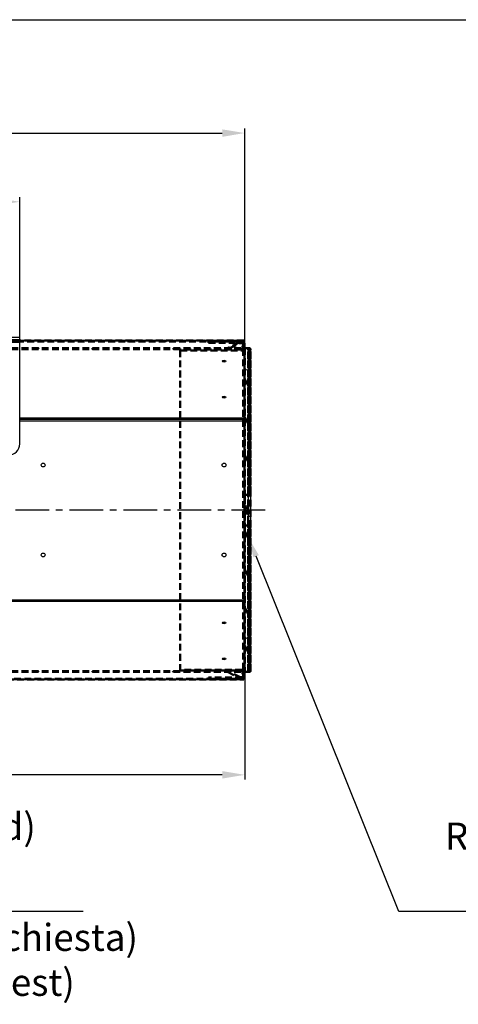
# Model space of a CAD drawing. Units: millimetres. Extents: x 0 to 4512, y 0 to 3120.
# Drawn here: x 2479 to 2966, y 2026 to 3120 of the extents above; entities that cross this region are included whole.
import ezdxf

# ---------------------------------------------------------------- set-up
doc = ezdxf.new("R2010")
doc.units = ezdxf.units.MM
doc.header["$LTSCALE"] = 10
doc.linetypes.add('CENTER', pattern=[2, 1.25, -0.25, 0.25, -0.25])
doc.linetypes.add('HIDDEN', pattern=[0.375, 0.25, -0.125])
doc.layers.get('0').update_dxf_attribs({"color": 4, "linetype": 'CONTINUOUS'})
doc.layers.get('Defpoints').update_dxf_attribs({"linetype": 'CONTINUOUS'})
doc.layers.add('AM_5', color=3, linetype='CONTINUOUS', lineweight=25)
doc.layers.add('Visibile (ISO)', color=7, linetype='CONTINUOUS', lineweight=50)
doc.styles.get("Standard").update_dxf_attribs({"font": 'romans.shx'})
doc.styles.add('VERDANA', font='verdana.ttf')
doc.dimstyles.new('AM_ISO$4', dxfattribs={"dimtxt": 3.5, "dimasz": 2.5, "dimexe": 1, "dimexo": 1, "dimgap": 1.5, "dimtad": 1, "dimtoh": 1, "dimdsep": 46, "dimtxsty": 'Standard', "dimcen": 0, "dimclrd": 256, "dimclre": 256, "dimclrt": 2, "dimadec": 0, "dimazin": 2, "dimtp": 0.1, "dimtm": 0.1, "dimtfac": 0.71, "dimtdec": 3, "dimtofl": 0, "dimtmove": 0, "dimatfit": 0, "dimfxl": 0, "dimlwd": -1, "dimlwe": -1, "dimarcsym": 0})
doc.dimstyles.new('GEN-ISO$0', dxfattribs={"dimscale": 10, "dimtxt": 1.5, "dimasz": 1.8, "dimexe": 0.5, "dimexo": 0.1, "dimgap": 0.5, "dimtad": 1, "dimdsep": 46, "dimtxsty": 'Standard', "dimcen": 0, "dimclrd": 256, "dimclre": 256, "dimclrt": 2, "dimadec": 0, "dimazin": 0, "dimtp": 0.1, "dimtm": 0.1, "dimtfac": 0.71, "dimtdec": 3, "dimtmove": 0, "dimatfit": 3, "dimfxl": 0, "dimtzin": 0, "dimarcsym": 0})
pattern_1 = [(60, (3035.486, 961.655), (-18.33087, 10.58334), [])]
pattern_2 = [(120.0002, (3035.486, 961.655), (-18.33084, -10.5834), [])]

# ---------------------------------------------------------------- blocks, each defined once
blk = doc.blocks.new('*D53')
at = {"layer": 'AM_5', "lineweight": -2}
for p, q in [((1879.1, 2760.5), (1879.1, 2999)), ((2729.1, 2760.5), (2729.1, 2999)), ((1904.1, 2994), (2704.1, 2994))]:
    blk.add_line(p, q, dxfattribs=at)
at = {"layer": 'AM_5'}
for points in [[(1904.1, 2998.1), (1904.1, 2989.8), (1879.1, 2994)], [(2704.1, 2989.8), (2704.1, 2998.1), (2729.1, 2994)]]:
    blk.add_solid(points, dxfattribs=at)
at = {"layer": 'Defpoints', "color": 0}
for p in [(2729.1, 2994), (1879.1, 2759.5), (2729.1, 2759.5)]:
    blk.add_point(p, dxfattribs=at)
at = {"layer": 'AM_5', "color": 2, "insert": (2304.1, 3024.5), "char_height": 30, "attachment_point": 5, "style": 'VERDANA'}
blk.add_mtext('C', dxfattribs=at)
blk = doc.blocks.new('*D55')
at = {"layer": 'AM_5', "lineweight": -2}
for p, q in [((829.1, 2389.5), (829.1, 2275.6)), ((2729.1, 2389.7), (2729.1, 2275.6)), ((2704.1, 2280.6), (854.1, 2280.6))]:
    blk.add_line(p, q, dxfattribs=at)
at = {"layer": 'AM_5'}
for points in [[(854.1, 2284.8), (854.1, 2276.5), (829.1, 2280.6)], [(2704.1, 2276.5), (2704.1, 2284.8), (2729.1, 2280.6)]]:
    blk.add_solid(points, dxfattribs=at)
at = {"layer": 'Defpoints', "color": 0}
for p in [(829.1, 2390.5), (2729.1, 2390.7), (829.1, 2280.6)]:
    blk.add_point(p, dxfattribs=at)
at = {"layer": 'AM_5', "color": 2, "insert": (1779.1, 2310.6), "char_height": 30, "attachment_point": 5, "style": 'VERDANA'}
blk.add_mtext('L', dxfattribs=at)
blk = doc.blocks.new('*D59')
at = {"layer": 'AM_5', "lineweight": -2}
for p, q in [((2129.1, 2705.7), (2129.1, 2922.6)), ((2479.1, 2705.7), (2479.1, 2922.6)), ((2454.1, 2917.6), (2154.1, 2917.6))]:
    blk.add_line(p, q, dxfattribs=at)
at = {"layer": 'AM_5'}
for points in [[(2154.1, 2921.8), (2154.1, 2913.5), (2129.1, 2917.6)], [(2454.1, 2913.5), (2454.1, 2921.8), (2479.1, 2917.6)]]:
    blk.add_solid(points, dxfattribs=at)
at = {"layer": 'Defpoints', "color": 0}
for p in [(2129.1, 2917.6), (2129.1, 2704.7), (2479.1, 2704.7)]:
    blk.add_point(p, dxfattribs=at)
at = {"layer": 'AM_5', "color": 2, "insert": (2304.1, 2948.3), "char_height": 30, "attachment_point": 5, "style": 'VERDANA'}
blk.add_mtext('350', dxfattribs=at)
blk = doc.blocks.new('*D67')
at = {"layer": 'AM_5', "color": 3}
for p, q in [((1956, 2128.6), (1785.5, 2552.3)), ((2549.5, 2128.6), (1956, 2128.6))]:
    blk.add_line(p, q, dxfattribs=at)
blk.add_arc((1777.4, 2572.3), 1.5, 252.9768, 51.0576, dxfattribs=at)
blk.add_solid([(1788.5, 2553.6), (1782.4, 2551.1), (1778, 2570.9)], dxfattribs=at)
at = {"layer": 'Defpoints', "color": 0}
for p in [(1777.4, 2572.3), (1778, 2570.9)]:
    blk.add_point(p, dxfattribs=at)
at = {"layer": 'AM_5', "color": 2, "insert": (2260.3, 2194.2), "char_height": 30, "attachment_point": 5}
blk.add_mtext('Scatola morsettiera (std)\\PTerminal Box (std)', dxfattribs=at)
blk = doc.blocks.new('*D68')
at = {"layer": 'AM_5', "color": 3}
for p, q in [((2900.4, 2128.6), (2741.7, 2523.6)), ((3337.1, 2128.6), (2900.4, 2128.6))]:
    blk.add_line(p, q, dxfattribs=at)
blk.add_arc((2733.7, 2543.5), 1.5, 252.9443, 51.0576, dxfattribs=at)
blk.add_solid([(2744.8, 2524.8), (2738.6, 2522.3), (2734.3, 2542.1)], dxfattribs=at)
at = {"layer": 'Defpoints', "color": 0}
for p in [(2733.7, 2543.5), (2734.3, 2542.1)]:
    blk.add_point(p, dxfattribs=at)
at = {"layer": 'AM_5', "color": 2, "insert": (3126.2, 2183.6), "char_height": 30, "attachment_point": 5}
blk.add_mtext('Rete di Protezione\\PProtection Grid', dxfattribs=at)

msp = doc.modelspace()

# ---------------------------------------------------------------- hatches: boundary and pattern name
at = {"layer": 'Visibile (ISO)', "linetype": 'HIDDEN', "ltscale": 3}
h = msp.add_hatch(dxfattribs=at)
h.set_pattern_fill('ANSI31', scale=169.333333, angle=345.000022, style=0)
h.set_pattern_definition([(30, (3035.486, 961.655), (-10.58334, 18.33087), [])])
h.paths.add_polyline_path([(1879.909, 2763.448), (1879.909, 2762.448), (1881.909, 2762.448), (1918.909, 2762.448), (2688.909, 2762.448), (2725.909, 2762.448), (2727.909, 2762.448), (2727.909, 2763.448)])
h = msp.add_hatch(dxfattribs=at)
h.set_pattern_fill('ANSI31', scale=169.333333, angle=14.999978, style=0)
h.set_pattern_definition(pattern_1)
edge = h.paths.add_edge_path()
edge.add_ellipse((2725.909, 2759.448), major_axis=(3, 0), ratio=1, start_angle=0, end_angle=90)
edge.add_line((2725.909, 2762.448), (2688.909, 2762.448))
edge.add_line((2688.909, 2762.448), (2688.909, 2760.948))
edge.add_line((2688.909, 2760.948), (2725.909, 2760.948))
edge.add_ellipse((2725.909, 2759.448), major_axis=(0, 1.5), ratio=1, start_angle=270, end_angle=360, ccw=False)
edge.add_line((2727.409, 2759.448), (2727.409, 2757.448))
edge.add_line((2727.409, 2757.448), (2727.409, 2754.048))
edge.add_line((2727.409, 2754.048), (2727.409, 2752.448))
edge.add_line((2727.409, 2752.448), (2728.909, 2752.448))
edge.add_line((2728.909, 2752.448), (2728.909, 2759.448))
edge = h.paths.add_edge_path()
edge.add_ellipse((2725.909, 2390.448), major_axis=(0, -3), ratio=1, start_angle=0, end_angle=90)
edge.add_line((2728.909, 2390.448), (2728.909, 2397.448))
edge.add_line((2728.909, 2397.448), (2727.409, 2397.448))
edge.add_line((2727.409, 2397.448), (2727.409, 2395.848))
edge.add_line((2727.409, 2395.848), (2727.409, 2392.448))
edge.add_line((2727.409, 2392.448), (2727.409, 2390.448))
edge.add_ellipse((2725.909, 2390.448), major_axis=(1.5, 0), ratio=1, start_angle=270, end_angle=360, ccw=False)
edge.add_line((2725.909, 2388.948), (2688.909, 2388.948))
edge.add_line((2688.909, 2388.948), (2688.909, 2387.448))
edge.add_line((2688.909, 2387.448), (2725.909, 2387.448))
h = msp.add_hatch(dxfattribs=at)
h.set_pattern_fill('ANSI31', scale=169.333333, angle=90.00021, style=0)
h.set_pattern_definition([(135.0002, (3035.486, 961.655), (-14.96704, -14.96715), [])])
h.paths.add_polyline_path([(1884.909, 2394.948), (2724.909, 2394.948), (2724.909, 2395.948), (1884.909, 2395.948)])
h.paths.add_polyline_path([(2724.909, 2754.948), (1884.909, 2754.948), (1884.909, 2753.948), (2724.909, 2753.948)])
h = msp.add_hatch(dxfattribs=at)
h.set_pattern_fill('ANSI31', scale=169.333333, angle=75.000175, style=0)
h.set_pattern_definition(pattern_2)
edge = h.paths.add_edge_path()
edge.add_line((2727.409, 2757.448), (2726.609, 2757.448))
edge.add_line((2726.609, 2757.448), (2726.609, 2754.048))
edge.add_ellipse((2725.809, 2754.048), major_axis=(0.8, 0), ratio=1, start_angle=270, end_angle=360, ccw=False)
edge.add_line((2725.809, 2753.248), (2657.409, 2753.248))
edge.add_line((2657.409, 2753.248), (2657.409, 2752.448))
edge.add_line((2657.409, 2752.448), (2725.809, 2752.448))
edge.add_ellipse((2725.809, 2754.048), major_axis=(0, -1.6), ratio=1, start_angle=0, end_angle=90)
edge.add_line((2727.409, 2754.048), (2727.409, 2757.448))
edge = h.paths.add_edge_path()
edge.add_line((2726.609, 2392.448), (2727.409, 2392.448))
edge.add_line((2727.409, 2392.448), (2727.409, 2395.848))
edge.add_ellipse((2725.809, 2395.848), major_axis=(0, 1.6), ratio=1, start_angle=270, end_angle=360)
edge.add_line((2725.809, 2397.448), (2657.409, 2397.448))
edge.add_line((2657.409, 2397.448), (2657.409, 2396.648))
edge.add_line((2657.409, 2396.648), (2725.809, 2396.648))
edge.add_ellipse((2725.809, 2395.848), major_axis=(0, 0.8), ratio=1, start_angle=270, end_angle=360, ccw=False)
edge.add_line((2726.609, 2395.848), (2726.609, 2392.448))
h = msp.add_hatch(dxfattribs=at)
h.set_pattern_fill('ANSI31', scale=169.333333, angle=75.000175, style=0)
h.set_pattern_definition(pattern_2)
h.paths.add_polyline_path([(2732.809, 2591.948), (2732.809, 2593.598), (2732.809, 2603.598), (2732.809, 2613.598), (2732.809, 2623.598), (2732.809, 2633.598), (2732.809, 2643.598), (2732.809, 2653.598), (2732.809, 2663.598), (2732.809, 2673.598), (2732.809, 2683.598), (2732.809, 2693.598), (2732.809, 2703.598), (2732.809, 2713.598), (2732.809, 2723.598), (2732.809, 2733.598), (2732.809, 2743.598), (2732.809, 2753.598), (2732.809, 2754.948), (2729.009, 2754.948), (2729.009, 2591.948)])
h.paths.add_polyline_path([(2729.009, 2557.948), (2729.009, 2394.948), (2732.809, 2394.948), (2732.809, 2396.298), (2732.809, 2406.298), (2732.809, 2416.298), (2732.809, 2426.298), (2732.809, 2436.298), (2732.809, 2446.298), (2732.809, 2456.298), (2732.809, 2466.298), (2732.809, 2476.298), (2732.809, 2486.298), (2732.809, 2496.298), (2732.809, 2506.298), (2732.809, 2516.298), (2732.809, 2526.298), (2732.809, 2536.298), (2732.809, 2546.298), (2732.809, 2556.298), (2732.809, 2557.948)])
edge = h.paths.add_edge_path()
edge.add_ellipse((2734.159, 2753.598), major_axis=(0, 1.35), ratio=1, start_angle=0, end_angle=360)
edge = h.paths.add_edge_path()
edge.add_ellipse((2734.159, 2743.598), major_axis=(0, 1.35), ratio=1, start_angle=0, end_angle=360)
edge = h.paths.add_edge_path()
edge.add_ellipse((2734.159, 2733.598), major_axis=(1.35, 0), ratio=1, start_angle=0, end_angle=360)
edge = h.paths.add_edge_path()
edge.add_ellipse((2734.159, 2723.598), major_axis=(1.35, 0), ratio=1, start_angle=0, end_angle=360)
edge = h.paths.add_edge_path()
edge.add_ellipse((2734.159, 2713.598), major_axis=(1.35, 0), ratio=1, start_angle=0, end_angle=360)
edge = h.paths.add_edge_path()
edge.add_ellipse((2734.159, 2703.598), major_axis=(1.35, 0), ratio=1, start_angle=0, end_angle=360)
edge = h.paths.add_edge_path()
edge.add_ellipse((2734.159, 2693.598), major_axis=(1.35, 0), ratio=1, start_angle=0, end_angle=360)
edge = h.paths.add_edge_path()
edge.add_ellipse((2734.159, 2683.598), major_axis=(1.35, 0), ratio=1, start_angle=0, end_angle=360)
edge = h.paths.add_edge_path()
edge.add_ellipse((2734.159, 2673.598), major_axis=(0, 1.35), ratio=1, start_angle=0, end_angle=360)
edge = h.paths.add_edge_path()
edge.add_ellipse((2734.159, 2663.598), major_axis=(0, 1.35), ratio=1, start_angle=0, end_angle=360)
edge = h.paths.add_edge_path()
edge.add_ellipse((2734.159, 2653.598), major_axis=(0, 1.35), ratio=1, start_angle=0, end_angle=360)
edge = h.paths.add_edge_path()
edge.add_ellipse((2734.159, 2643.598), major_axis=(0, 1.35), ratio=1, start_angle=0, end_angle=360)
edge = h.paths.add_edge_path()
edge.add_ellipse((2734.159, 2633.598), major_axis=(0, 1.35), ratio=1, start_angle=0, end_angle=360)
edge = h.paths.add_edge_path()
edge.add_ellipse((2734.159, 2623.598), major_axis=(1.35, 0), ratio=1, start_angle=0, end_angle=360)
edge = h.paths.add_edge_path()
edge.add_ellipse((2734.159, 2613.598), major_axis=(1.35, 0), ratio=1, start_angle=0, end_angle=360)
edge = h.paths.add_edge_path()
edge.add_ellipse((2734.159, 2603.598), major_axis=(1.35, 0), ratio=1, start_angle=0, end_angle=360)
edge = h.paths.add_edge_path()
edge.add_ellipse((2734.159, 2593.598), major_axis=(1.35, 0), ratio=1, start_angle=0, end_angle=360)
edge = h.paths.add_edge_path()
edge.add_ellipse((2734.159, 2556.298), major_axis=(1.35, 0), ratio=1, start_angle=0, end_angle=360)
edge = h.paths.add_edge_path()
edge.add_ellipse((2734.159, 2546.298), major_axis=(1.35, 0), ratio=1, start_angle=0, end_angle=360)
edge = h.paths.add_edge_path()
edge.add_ellipse((2734.159, 2536.298), major_axis=(1.35, 0), ratio=1, start_angle=0, end_angle=360)
edge = h.paths.add_edge_path()
edge.add_ellipse((2734.159, 2526.298), major_axis=(1.35, 0), ratio=1, start_angle=0, end_angle=360)
edge = h.paths.add_edge_path()
edge.add_ellipse((2734.159, 2516.298), major_axis=(-1.35, 0), ratio=1, start_angle=0, end_angle=360)
edge = h.paths.add_edge_path()
edge.add_ellipse((2734.159, 2506.298), major_axis=(-1.35, 0), ratio=1, start_angle=0, end_angle=360)
edge = h.paths.add_edge_path()
edge.add_ellipse((2734.159, 2496.298), major_axis=(-1.35, 0), ratio=1, start_angle=0, end_angle=360)
edge = h.paths.add_edge_path()
edge.add_ellipse((2734.159, 2486.298), major_axis=(-1.35, 0), ratio=1, start_angle=0, end_angle=360)
edge = h.paths.add_edge_path()
edge.add_ellipse((2734.159, 2476.298), major_axis=(-1.35, 0), ratio=1, start_angle=0, end_angle=360)
edge = h.paths.add_edge_path()
edge.add_ellipse((2734.159, 2466.298), major_axis=(-1.35, 0), ratio=1, start_angle=0, end_angle=360)
edge = h.paths.add_edge_path()
edge.add_ellipse((2734.159, 2456.298), major_axis=(-1.35, 0), ratio=1, start_angle=0, end_angle=360)
edge = h.paths.add_edge_path()
edge.add_ellipse((2734.159, 2446.298), major_axis=(1.35, 0), ratio=1, start_angle=0, end_angle=360)
edge = h.paths.add_edge_path()
edge.add_ellipse((2734.159, 2436.298), major_axis=(1.35, 0), ratio=1, start_angle=0, end_angle=360)
edge = h.paths.add_edge_path()
edge.add_ellipse((2734.159, 2426.298), major_axis=(1.35, 0), ratio=1, start_angle=0, end_angle=360)
edge = h.paths.add_edge_path()
edge.add_ellipse((2734.159, 2416.298), major_axis=(1.35, 0), ratio=1, start_angle=0, end_angle=360)
edge = h.paths.add_edge_path()
edge.add_ellipse((2734.159, 2406.298), major_axis=(1.35, 0), ratio=1, start_angle=0, end_angle=360)
edge = h.paths.add_edge_path()
edge.add_ellipse((2734.159, 2396.298), major_axis=(0, 1.35), ratio=1, start_angle=0, end_angle=360)
h = msp.add_hatch(dxfattribs=at)
h.set_pattern_fill('ANSI31', scale=169.333333, angle=14.999978, style=0)
h.set_pattern_definition(pattern_1)
h.paths.add_polyline_path([(2727.909, 2386.448), (2727.909, 2387.448), (2725.909, 2387.448), (2688.909, 2387.448), (1918.909, 2387.448), (1881.909, 2387.448), (1879.909, 2387.448), (1879.909, 2386.448)])

# ---------------------------------------------------------------- linework, layer by layer
at = {"color": 6}
msp.add_line((0, 3120), (4512, 3120), dxfattribs=at)
at = {"color": 7}
for p, q in [((2479.103, 2761), (2129.103, 2761)), ((2466.603, 2767), (2479.103, 2767)), ((2479.103, 2764), (2466.603, 2764)), ((2479.103, 2764), (2479.103, 2767)), ((2479.103, 2764), (2479.103, 2761)), ((2479.103, 2763.5), (2728.103, 2763.5)), ((2728.103, 2763.232), (2479.103, 2763.232)), ((2479.103, 2648.5), (2479.103, 2761)), ((2728.103, 2763.232), (2728.103, 2763.5)), ((2728.103, 2763.232), (2728.103, 2677.327)), ((2729.095, 2759.5), (2729.103, 2759.5)), ((2729.103, 2759.5), (2729.103, 2759.313)), ((2729.103, 2759.313), (2729.103, 2674.165)), ((2733.003, 2755), (2729.203, 2755)), ((2729.203, 2728.947), (2729.203, 2755)), ((2733.003, 2753.65), (2733.003, 2755)), ((2733.003, 2753.65), (2733.003, 2728.947)), ((2735.703, 2396.35), (2735.703, 2753.65)), ((2729.203, 2728.947), (2729.203, 2718.79)), ((2733.003, 2718.79), (2733.003, 2728.947)), ((2729.103, 2721.346), (2729.203, 2721.346)), ((2729.103, 2716.447), (2729.203, 2716.447)), ((2729.203, 2711.644), (2729.203, 2718.79)), ((2733.003, 2697.047), (2733.003, 2718.79)), ((2729.103, 2709.755), (2729.474, 2709.755)), ((2729.103, 2707.961), (2729.203, 2707.961)), ((2729.203, 2581.928), (2729.203, 2709.248)), ((2733.003, 2697.047), (2733.003, 2452.953)), ((2479.103, 2677.327), (2728.103, 2677.327)), ((2728.103, 2675.595), (2479.103, 2675.595)), ((2479.103, 2674), (2728.103, 2674)), ((2728.103, 2675.595), (2728.103, 2677.327)), ((2728.103, 2675.595), (2728.103, 2674)), ((2729.103, 2674.165), (2728.103, 2674.165)), ((2728.103, 2674), (2728.103, 2475.155)), ((2729.103, 2674.165), (2729.103, 2475.835)), ((2729.103, 2581.928), (2729.703, 2581.928)), ((2729.103, 2578.464), (2729.703, 2578.464)), ((2729.703, 2578.464), (2729.703, 2581.928)), ((2729.703, 2571.536), (2729.703, 2578.464)), ((2729.103, 2571.536), (2729.703, 2571.536)), ((2729.103, 2568.072), (2729.703, 2568.072)), ((2729.203, 2440.752), (2729.203, 2568.072)), ((2729.703, 2568.072), (2729.703, 2571.536)), ((1929.103, 2475.155), (2728.103, 2475.155)), ((2728.103, 2475.835), (2729.103, 2475.835)), ((2728.103, 2473.423), (2728.103, 2475.155)), ((2729.103, 2475.835), (2729.103, 2390.687)), ((2728.103, 2473.423), (1929.103, 2473.423)), ((2728.103, 2473.423), (2728.103, 2386.768)), ((2733.003, 2431.21), (2733.003, 2452.953)), ((2729.103, 2442.039), (2729.203, 2442.039)), ((2729.103, 2440.245), (2729.474, 2440.245)), ((2729.103, 2433.553), (2729.203, 2433.553)), ((2729.203, 2431.21), (2729.203, 2438.356)), ((2729.203, 2431.21), (2729.203, 2421.053)), ((2733.003, 2421.053), (2733.003, 2431.21)), ((2729.103, 2428.654), (2729.203, 2428.654)), ((2729.203, 2421.053), (2729.203, 2395)), ((2733.003, 2421.053), (2733.003, 2396.35)), ((1929.103, 2386.768), (2728.103, 2386.768)), ((2728.103, 2386.5), (1929.103, 2386.5)), ((2728.103, 2386.5), (2728.103, 2386.768)), ((2729.095, 2390.5), (2729.103, 2390.5)), ((2729.103, 2390.687), (2729.103, 2390.5)), ((2729.203, 2395), (2733.003, 2395)), ((2733.003, 2396.35), (2733.003, 2395))]:
    msp.add_line(p, q, dxfattribs=at)
at = {"color": 2, "linetype": 'CENTER', "ltscale": 3}
msp.add_line((2751.722, 2575), (796.027, 2575), dxfattribs=at)
at = {"color": 7}
for centre in [(2505.103, 2625), (2706.103, 2625), (2505.103, 2525), (2706.103, 2525)]:
    msp.add_circle(centre, 2.1, dxfattribs=at)
for centre, radius, start, end in [((2726.103, 2759.5), 3, 0, 48.189685), ((2734.353, 2753.65), 1.35, 0, 180), ((2731.103, 2728.947), 1.9, 0, 180), ((2466.603, 2648.5), 12.5, 270, 0), ((2731.103, 2579.162), 1.9, 222.536898, 0), ((2731.103, 2575), 1.9, 222.536898, 137.463102), ((2731.103, 2570.838), 1.9, 0, 137.463102), ((2731.103, 2421.053), 1.9, 180, 0), ((2726.103, 2390.5), 3, 311.810315, 0), ((2734.353, 2396.35), 1.35, 180, 0)]:
    msp.add_arc(centre, radius, start, end, dxfattribs=at)
for centre, major_axis, ratio, start_param, end_param in [((2726.103, 2759.313), (3, 0), 0.8660254, 0, 0.84106867), ((2706.103, 2739.664), (-2.1, 0), 0.5, 3.56667198, 5.85810598), ((2706.103, 2739.337), (2.1, 0), 0.5, 0.60393101, 2.53766165), ((2731.103, 2718.79), (1.9, 0), 0.70710678, 3.14159265, 6.28318531), ((2706.103, 2699.664), (-2.1, 0), 0.5, 3.56667198, 5.85810598), ((2706.103, 2699.337), (2.1, 0), 0.5, 0.60393101, 2.53766165), ((2726.103, 2674.165), (3, 0), 0.8660254, 0, 0.84106867), ((2731.103, 2580.904), (1.9, 0), 0.70710678, 3.88400158, 6.28318531), ((2731.103, 2569.096), (1.9, 0), 0.70710678, 0, 2.39918372), ((2726.103, 2475.835), (3, 0), 0.8660254, 5.44211664, 6.28318531), ((2706.103, 2450.336), (2.1, 0), 0.5, 3.56667198, 5.85810598), ((2706.103, 2450.663), (-2.1, 0), 0.5, 0.60393101, 2.53766165), ((2731.103, 2431.21), (1.9, 0), 0.70710678, 0, 3.14159265), ((2706.103, 2410.336), (2.1, 0), 0.5, 3.56667198, 5.85810598), ((2706.103, 2410.663), (-2.1, 0), 0.5, 0.60393101, 2.53766165), ((2726.103, 2390.687), (3, 0), 0.8660254, 5.44211664, 6.28318531)]:
    msp.add_ellipse(centre, major_axis=major_axis, ratio=ratio, start_param=start_param, end_param=end_param, dxfattribs=at)
for centre, major_axis in [((2706.103, 2740.53), (-2.1, 0)), ((2706.103, 2700.53), (-2.1, 0)), ((2706.103, 2449.47), (2.1, 0)), ((2706.103, 2409.47), (2.1, 0))]:
    msp.add_ellipse(centre, major_axis=major_axis, ratio=0.5, dxfattribs=at)
at = {"layer": 'Visibile (ISO)', "color": 7, "linetype": 'HIDDEN', "ltscale": 3}
for p, q in [((2727.909, 2763.448), (1879.909, 2763.448)), ((1879.909, 2762.448), (2727.909, 2762.448)), ((2725.909, 2762.448), (2688.909, 2762.448)), ((2688.909, 2762.448), (2688.909, 2760.948)), ((2688.909, 2760.948), (2725.909, 2760.948)), ((2722.087, 2760.948), (2710.087, 2754.948)), ((2712.685, 2754.948), (2723.909, 2760.56)), ((2723.909, 2760.56), (2723.909, 2760.948)), ((2725.909, 2760.56), (2723.909, 2760.56)), ((2727.409, 2759.448), (2727.409, 2752.448)), ((2727.909, 2762.448), (2727.909, 2763.448)), ((2727.909, 2762.314), (2727.909, 2762.448)), ((2727.909, 2761.684), (2727.909, 2762.314)), ((2728.909, 2752.448), (2728.909, 2759.448)), ((2724.909, 2754.948), (1884.909, 2754.948)), ((1884.909, 2753.948), (2724.909, 2753.948)), ((2725.809, 2753.248), (2657.409, 2753.248)), ((2657.409, 2753.248), (2657.409, 2752.448)), ((2657.409, 2752.448), (2725.809, 2752.448)), ((2657.409, 2752.448), (2657.409, 2397.448)), ((2724.909, 2753.948), (2724.909, 2754.948)), ((2724.909, 2753.948), (2724.909, 2753.248)), ((2727.409, 2757.448), (2726.609, 2757.448)), ((2726.609, 2757.448), (2726.609, 2754.048)), ((2727.409, 2754.048), (2727.409, 2757.448)), ((2727.409, 2752.448), (2728.909, 2752.448)), ((2727.409, 2397.448), (2727.409, 2752.448)), ((2728.909, 2752.448), (2728.909, 2397.448)), ((2732.809, 2754.948), (2729.009, 2754.948)), ((2729.009, 2754.948), (2729.009, 2591.948)), ((2732.809, 2753.598), (2732.809, 2754.948)), ((2732.809, 2743.598), (2732.809, 2753.598)), ((2735.509, 2743.598), (2735.509, 2753.598)), ((2732.809, 2733.598), (2732.809, 2743.598)), ((2735.509, 2733.598), (2735.509, 2743.598)), ((2732.809, 2723.598), (2732.809, 2733.598)), ((2735.509, 2723.598), (2735.509, 2733.598)), ((2732.809, 2713.598), (2732.809, 2723.598)), ((2735.509, 2713.598), (2735.509, 2723.598)), ((2732.809, 2703.598), (2732.809, 2713.598)), ((2732.809, 2693.598), (2732.809, 2703.598)), ((2735.509, 2703.598), (2735.509, 2713.598)), ((2735.509, 2693.598), (2735.509, 2703.598)), ((2732.809, 2683.598), (2732.809, 2693.598)), ((2735.509, 2683.598), (2735.509, 2693.598)), ((2732.809, 2673.598), (2732.809, 2683.598)), ((2735.509, 2673.598), (2735.509, 2683.598)), ((2732.809, 2663.598), (2732.809, 2673.598)), ((2735.509, 2663.598), (2735.509, 2673.598)), ((2732.809, 2653.598), (2732.809, 2663.598)), ((2735.509, 2653.598), (2735.509, 2663.598)), ((2732.809, 2643.598), (2732.809, 2653.598)), ((2735.509, 2643.598), (2735.509, 2653.598)), ((2732.809, 2633.598), (2732.809, 2643.598)), ((2735.509, 2633.598), (2735.509, 2643.598)), ((2732.809, 2623.598), (2732.809, 2633.598)), ((2735.509, 2623.598), (2735.509, 2633.598)), ((2732.809, 2613.598), (2732.809, 2623.598)), ((2735.509, 2613.598), (2735.509, 2623.598)), ((2732.809, 2603.598), (2732.809, 2613.598)), ((2735.509, 2603.598), (2735.509, 2613.598)), ((2732.809, 2593.598), (2732.809, 2603.598)), ((2735.509, 2593.598), (2735.509, 2603.598)), ((2729.009, 2591.948), (2732.809, 2591.948)), ((2729.009, 2589.267), (2729.009, 2591.948)), ((2729.009, 2589.267), (2729.009, 2579.11)), ((2732.809, 2591.948), (2732.809, 2593.598)), ((2732.809, 2591.948), (2732.809, 2591.654)), ((2732.809, 2589.267), (2732.809, 2591.654)), ((2732.809, 2579.11), (2732.809, 2589.267)), ((2735.509, 2556.298), (2735.509, 2593.598)), ((2728.909, 2581.876), (2729.009, 2581.876)), ((2728.909, 2578.412), (2729.141, 2578.412)), ((2729.509, 2576.232), (2729.509, 2577.825)), ((2729.509, 2572.071), (2729.509, 2573.663)), ((2732.809, 2579.11), (2732.809, 2570.786)), ((2728.909, 2571.484), (2729.141, 2571.484)), ((2728.909, 2568.02), (2729.009, 2568.02)), ((2729.009, 2570.786), (2729.009, 2560.629)), ((2732.809, 2560.629), (2732.809, 2570.786)), ((2729.009, 2557.948), (2729.009, 2560.629)), ((2729.009, 2557.948), (2729.009, 2394.948)), ((2732.809, 2557.948), (2729.009, 2557.948)), ((2732.809, 2558.242), (2732.809, 2560.629)), ((2732.809, 2558.242), (2732.809, 2557.948)), ((2732.809, 2556.298), (2732.809, 2557.948)), ((2732.809, 2546.298), (2732.809, 2556.298)), ((2735.509, 2546.298), (2735.509, 2556.298)), ((2732.809, 2536.298), (2732.809, 2546.298)), ((2735.509, 2536.298), (2735.509, 2546.298)), ((2732.809, 2526.298), (2732.809, 2536.298)), ((2735.509, 2526.298), (2735.509, 2536.298)), ((2732.809, 2516.298), (2732.809, 2526.298)), ((2735.509, 2516.298), (2735.509, 2526.298)), ((2732.809, 2506.298), (2732.809, 2516.298)), ((2732.809, 2496.298), (2732.809, 2506.298)), ((2735.509, 2506.298), (2735.509, 2516.298)), ((2735.509, 2496.298), (2735.509, 2506.298)), ((2732.809, 2486.298), (2732.809, 2496.298)), ((2735.509, 2486.298), (2735.509, 2496.298)), ((2732.809, 2476.298), (2732.809, 2486.298)), ((2735.509, 2476.298), (2735.509, 2486.298)), ((2732.809, 2466.298), (2732.809, 2476.298)), ((2735.509, 2466.298), (2735.509, 2476.298)), ((2732.809, 2456.298), (2732.809, 2466.298)), ((2735.509, 2456.298), (2735.509, 2466.298)), ((2732.809, 2446.298), (2732.809, 2456.298)), ((2735.509, 2446.298), (2735.509, 2456.298)), ((2732.809, 2436.298), (2732.809, 2446.298)), ((2735.509, 2436.298), (2735.509, 2446.298)), ((2732.809, 2426.298), (2732.809, 2436.298)), ((2735.509, 2426.298), (2735.509, 2436.298)), ((2732.809, 2416.298), (2732.809, 2426.298)), ((2735.509, 2416.298), (2735.509, 2426.298)), ((2732.809, 2406.298), (2732.809, 2416.298)), ((2735.509, 2406.298), (2735.509, 2416.298)), ((2725.809, 2397.448), (2657.409, 2397.448)), ((2657.409, 2397.448), (2657.409, 2396.648)), ((2728.909, 2397.448), (2727.409, 2397.448)), ((2727.409, 2397.448), (2727.409, 2390.448)), ((2728.909, 2390.448), (2728.909, 2397.448)), ((2732.809, 2396.298), (2732.809, 2406.298)), ((2735.509, 2396.298), (2735.509, 2406.298)), ((2727.909, 2387.448), (1879.909, 2387.448)), ((1879.909, 2386.448), (2727.909, 2386.448)), ((2724.909, 2395.948), (1884.909, 2395.948)), ((1884.909, 2394.948), (2724.909, 2394.948)), ((2657.409, 2396.648), (2725.809, 2396.648)), ((2725.909, 2388.948), (2688.909, 2388.948)), ((2688.909, 2388.948), (2688.909, 2387.448)), ((2688.909, 2387.448), (2725.909, 2387.448)), ((2710.087, 2394.948), (2722.087, 2388.948)), ((2723.909, 2389.336), (2712.685, 2394.948)), ((2723.909, 2388.948), (2723.909, 2389.336)), ((2725.909, 2389.336), (2723.909, 2389.336)), ((2724.909, 2396.648), (2724.909, 2395.948)), ((2724.909, 2394.948), (2724.909, 2395.948)), ((2726.609, 2395.848), (2726.609, 2392.448)), ((2726.609, 2392.448), (2727.409, 2392.448)), ((2727.409, 2392.448), (2727.409, 2395.848)), ((2727.909, 2388.212), (2727.909, 2387.582)), ((2727.909, 2387.582), (2727.909, 2387.448)), ((2727.909, 2386.448), (2727.909, 2387.448)), ((2729.009, 2394.948), (2732.809, 2394.948)), ((2732.809, 2394.948), (2732.809, 2396.298))]:
    msp.add_line(p, q, dxfattribs=at)
for centre, radius in [((2734.159, 2753.598), 1.35), ((2734.159, 2743.598), 1.35), ((2734.159, 2733.598), 1.35), ((2734.159, 2723.598), 1.35), ((2734.159, 2713.598), 1.35), ((2734.159, 2703.598), 1.35), ((2734.159, 2693.598), 1.35), ((2734.159, 2683.598), 1.35), ((2734.159, 2673.598), 1.35), ((2734.159, 2663.598), 1.35), ((2734.159, 2653.598), 1.35), ((2734.159, 2643.598), 1.35), ((2734.159, 2633.598), 1.35), ((2734.159, 2623.598), 1.35), ((2734.159, 2613.598), 1.35), ((2734.159, 2603.598), 1.35), ((2734.159, 2593.598), 1.35), ((2730.909, 2574.948), 1.9), ((2734.159, 2556.298), 1.35), ((2734.159, 2546.298), 1.35), ((2734.159, 2536.298), 1.35), ((2734.159, 2526.298), 1.35), ((2734.159, 2516.298), 1.35), ((2734.159, 2506.298), 1.35), ((2734.159, 2496.298), 1.35), ((2734.159, 2486.298), 1.35), ((2734.159, 2476.298), 1.35), ((2734.159, 2466.298), 1.35), ((2734.159, 2456.298), 1.35), ((2734.159, 2446.298), 1.35), ((2734.159, 2436.298), 1.35), ((2734.159, 2426.298), 1.35), ((2734.159, 2416.298), 1.35), ((2734.159, 2406.298), 1.35), ((2734.159, 2396.298), 1.35)]:
    msp.add_circle(centre, radius, dxfattribs=at)
for centre, radius, start, end in [((2725.909, 2759.448), 3, 0, 90), ((2725.909, 2759.448), 1.5, 0, 90), ((2725.809, 2754.048), 0.8, 270, 0), ((2725.809, 2754.048), 1.6, 270, 0), ((2730.909, 2579.11), 1.9, 180, 0), ((2730.909, 2570.786), 1.9, 0, 180), ((2725.809, 2395.848), 1.6, 0, 90), ((2725.809, 2395.848), 0.8, 0, 90), ((2725.909, 2390.448), 3, 270, 0), ((2725.909, 2390.448), 1.5, 270, 0)]:
    msp.add_arc(centre, radius, start, end, dxfattribs=at)
for centre, start_param, end_param in [((2725.909, 2759.261), 0, 1.57079633), ((2725.909, 2390.635), 4.71238898, 6.28318531)]:
    msp.add_ellipse(centre, major_axis=(1.5, 0), ratio=0.8660254, start_param=start_param, end_param=end_param, dxfattribs=at)

# ---------------------------------------------------------------- texts
at = {"layer": 'AM_5', "color": 2, "insert": (2280.408, 2071.04), "char_height": 30, "attachment_point": 5}
msp.add_mtext('Interruttore di servizio (a richiesta)\\PService Switch (on request)', dxfattribs=at)

# ---------------------------------------------------------------- dimensions: what is measured, and where the dimension line sits
at = {"layer": 'AM_5'}
dim = msp.add_linear_dim(base=(2729.103, 2993.97), p1=(1879.103, 2759.5), p2=(2729.103, 2759.5), text='C', dimstyle='GEN-ISO$0', override={"dimtxt": 3, "dimasz": 2.5, "dimgap": 1.5, "dimdec": 0, "dimtxsty": 'VERDANA', "dimadec": 2, "dimtdec": 0, "dimarcsym": 1}, dxfattribs=at)
dim.commit()
dim.dimension.update_dxf_attribs({"geometry": '*D53', "text_midpoint": (2304.103, 2993.97), "dimtype": 160})
dim = msp.add_linear_dim(base=(2129.103, 2917.625), p1=(2479.103, 2704.75), p2=(2129.103, 2704.75), dimstyle='GEN-ISO$0', override={"dimtxt": 3, "dimasz": 2.5, "dimgap": 1.5, "dimdec": 0, "dimtxsty": 'VERDANA', "dimadec": 2, "dimtdec": 0, "dimarcsym": 1}, dxfattribs=at)
dim.commit()
dim.dimension.update_dxf_attribs({"geometry": '*D59', "text_midpoint": (2304.103, 2917.625), "dimtype": 160})
at = {"layer": 'AM_5', "color": 3}
for center, mpoint, text, override, picture, middle in [((1777.428, 2572.263), (1777.988, 2570.871), 'Scatola morsettiera (std)\\PTerminal Box (std)', {"dimtxt": 30, "dimasz": 20, "dimgap": 15, "dimclrd": 3, "dimclre": 3, "dimtdec": 0, "dimtzin": 0}, '*D67', (2260.252, 2128.567)), ((2733.709, 2543.521), (2734.268, 2542.129), 'Rete di Protezione\\PProtection Grid', {"dimtxt": 30, "dimasz": 20, "dimgap": 15, "dimclrd": 3, "dimclre": 3, "dimclrt": 2, "dimtdec": 0, "dimtzin": 0}, '*D68', (3126.234, 2128.567))]:
    dim = msp.add_radius_dim(center=center, mpoint=mpoint, text=text, dimstyle='AM_ISO$4', override=override, dxfattribs=at)
    dim.commit()
    dim.dimension.update_dxf_attribs({"geometry": picture, "text_midpoint": middle, "dimtype": 164})
at = {"layer": 'AM_5'}
dim = msp.add_linear_dim(base=(829.103, 2280.635), p1=(2729.103, 2390.687), p2=(829.103, 2390.5), text='L', dimstyle='GEN-ISO$0', override={"dimtxt": 3, "dimasz": 2.5, "dimgap": 1.5, "dimdec": 0, "dimtxsty": 'VERDANA', "dimadec": 2, "dimtdec": 0, "dimarcsym": 1}, dxfattribs=at)
dim.commit()
dim.dimension.update_dxf_attribs({"geometry": '*D55', "text_midpoint": (1779.103, 2310.635)})

doc.saveas('drawing.dxf')
